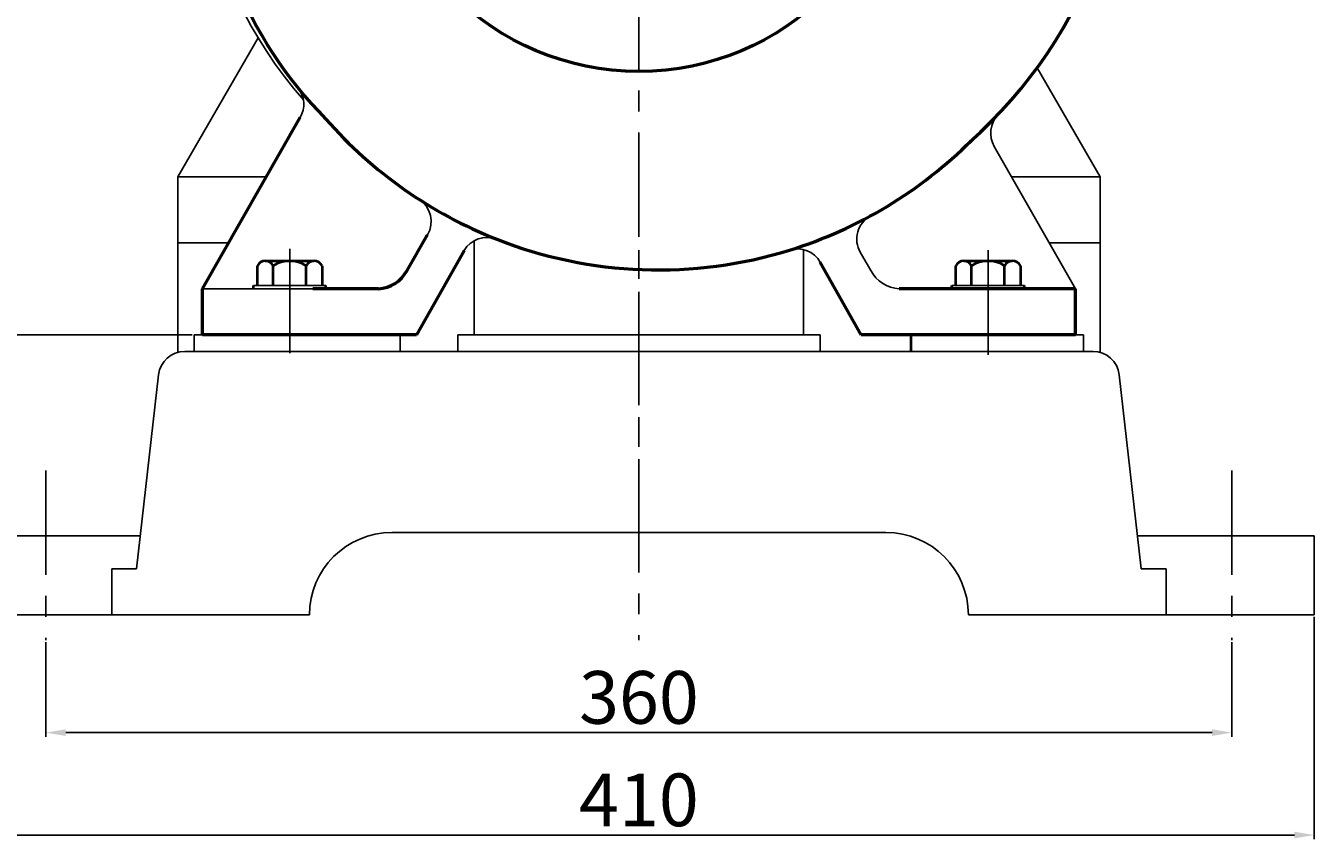
# Model space of a CAD drawing. Units: millimetres. Extents: x 18448 to 20285, y -10579 to -9244.
# Drawn here: x 19889 to 20280, y -9870 to -9622 of the extents above; entities that cross this region are included whole.
import ezdxf

# ---------------------------------------------------------------- set-up
doc = ezdxf.new("R2010")
doc.units = ezdxf.units.MM
doc.linetypes.add('CENTER', pattern=[50.8, 31.75, -6.35, 6.35, -6.35])
doc.layers.add('1', color=7, linetype='Continuous')
doc.layers.add('尺寸线', color=1, linetype='Continuous')
for name, color, linetype, lineweight in [('中心线', 5, 'CENTER', 13), ('粗实线', 7, 'Continuous', 40), ('细实线', 1, 'Continuous', 13)]:
    doc.layers.add(name, color=color, linetype=linetype, lineweight=lineweight)
doc.styles.get("Standard").update_dxf_attribs({"font": 'txt.shx', "height": 16, "bigfont": 'gbcbig.shx'})
doc.dimstyles.new('ISO-25', dxfattribs={"dimtxt": 2.5, "dimasz": 6, "dimexe": 1.25, "dimexo": 0.625, "dimtad": 1, "dimtxsty": 'Standard', "dimcen": 2.5, "dimadec": 0, "dimazin": 0, "dimtfac": 1, "dimtmove": 0, "dimatfit": 3, "dimfxl": 0, "dimarcsym": 0})

# ---------------------------------------------------------------- blocks, each defined once
blk = doc.blocks.new('*D16')
at = {"layer": 'Defpoints', "color": 0, "transparency": 16777216}
for p in [(28828.65, 2744.47), (29188.65, 2744.47), (29188.65, 2716.38)]:
    blk.add_point(p, dxfattribs=at)
at = {"layer": '尺寸线', "color": 0, "lineweight": -2, "transparency": 16777216}
for p, q in [((28828.65, 2743.84), (28828.65, 2715.13)), ((29188.65, 2743.84), (29188.65, 2715.13)), ((28834.65, 2716.38), (29182.65, 2716.38))]:
    blk.add_line(p, q, dxfattribs=at)
at = {"layer": '尺寸线', "color": 0, "transparency": 16777216}
for points in [[(28834.65, 2717.38), (28834.65, 2715.38), (28828.65, 2716.38)], [(29182.65, 2717.38), (29182.65, 2715.38), (29188.65, 2716.38)]]:
    blk.add_solid(points, dxfattribs=at)
at = {"layer": '尺寸线', "color": 0, "transparency": 16777216, "insert": (29008.65, 2725.01), "char_height": 16, "attachment_point": 5}
blk.add_mtext('360', dxfattribs=at)
blk = doc.blocks.new('*D17')
at = {"layer": 'Defpoints', "color": 0, "transparency": 16777216}
for p in [(28803.65, 2752.14), (29213.65, 2752.14), (29213.65, 2685.28)]:
    blk.add_point(p, dxfattribs=at)
at = {"layer": '尺寸线', "color": 0, "lineweight": -2, "transparency": 16777216}
for p, q in [((28803.65, 2751.52), (28803.65, 2684.03)), ((29213.65, 2751.52), (29213.65, 2684.03)), ((28809.65, 2685.28), (29207.65, 2685.28))]:
    blk.add_line(p, q, dxfattribs=at)
at = {"layer": '尺寸线', "color": 0, "transparency": 16777216}
for points in [[(28809.65, 2686.28), (28809.65, 2684.28), (28803.65, 2685.28)], [(29207.65, 2686.28), (29207.65, 2684.28), (29213.65, 2685.28)]]:
    blk.add_solid(points, dxfattribs=at)
at = {"layer": '尺寸线', "color": 0, "transparency": 16777216, "insert": (29008.65, 2693.9), "char_height": 16, "attachment_point": 5}
blk.add_mtext('410', dxfattribs=at)
blk = doc.blocks.new('*D29')
at = {"layer": 'Defpoints', "color": 0, "transparency": 16777216}
for p in [(28774.01, 2837.14), (28873.65, 2837.14), (28803.65, 2752.14)]:
    blk.add_point(p, dxfattribs=at)
at = {"layer": '尺寸线', "color": 0, "lineweight": -2, "transparency": 16777216}
for p, q in [((28873.03, 2837.14), (28772.76, 2837.14)), ((28774.01, 2758.14), (28774.01, 2831.14)), ((28803.03, 2752.14), (28772.76, 2752.14))]:
    blk.add_line(p, q, dxfattribs=at)
at = {"layer": '尺寸线', "color": 0, "transparency": 16777216}
for points in [[(28773.01, 2831.14), (28775.01, 2831.14), (28774.01, 2837.14)], [(28773.01, 2758.14), (28775.01, 2758.14), (28774.01, 2752.14)]]:
    blk.add_solid(points, dxfattribs=at)
at = {"layer": '尺寸线', "color": 0, "transparency": 16777216, "insert": (28765.39, 2794.64), "char_height": 16, "attachment_point": 5, "rotation": 90}
blk.add_mtext('85', dxfattribs=at)

msp = doc.modelspace()

# ---------------------------------------------------------------- linework, layer by layer
for p, q in [((19935.404, -9667.88), (19959.808, -9625.611)), ((20215.404, -9667.88), (20196.274, -9634.746)), ((19935.404, -9667.88), (19935.404, -9721.169)), ((19962.323, -9667.88), (19935.404, -9667.88)), ((20188.534, -9667.88), (20215.404, -9667.88)), ((20215.404, -9667.88), (20215.404, -9721.163)), ((19935.404, -9687.88), (19950.9, -9687.88)), ((20215.404, -9687.88), (20199.931, -9687.88))]:
    msp.add_line(p, q)
at = {"color": 7, "linetype": 'ByBlock', "lineweight": 53}
for p, q in [((19942.907, -9701.875), (19972.601, -9649.884)), ((20005.017, -9696.315), (20011.28, -9685.466)), ((20022.372, -9690.255), (20007.903, -9715.875)), ((20142.909, -9715.875), (20130.463, -9693.758)), ((19942.909, -9715.875), (19942.907, -9701.875)), ((19996.356, -9701.875), (19976.407, -9701.875)), ((20207.907, -9701.875), (20154.456, -9701.875)), ((20207.909, -9715.875), (20207.907, -9701.875)), ((20007.903, -9715.875), (19942.909, -9715.875)), ((20207.909, -9715.875), (20142.909, -9715.875))]:
    msp.add_line(p, q, dxfattribs=at)
msp.add_circle((20075.404, -9555.88), 80, dxfattribs=at)
for centre, radius, start, end in [((20079.053, -9549.016), 145.226, 311.75867, 64.6279), ((20069.404, -9561.88), 125.48, 130.91652, 224.80931), ((20081.404, -9561.88), 134.26, 221.19788, 248.51512), ((20081.404, -9561.88), 134.26, 287.22688, 315), ((20081.404, -9561.88), 134.26, 248.51512, 287.22688), ((19995.71, -9691.343), 10.552, 273.51379, 331.88823)]:
    msp.add_arc(centre, radius, start, end, dxfattribs=at)
msp.add_arc((20075.404, -9555.88), 135, 98.20805, 221.01998)
at = {"layer": '1'}
for p, q in [((19980.407, -9700.875), (19958.407, -9700.875)), ((19958.407, -9700.875), (19980.407, -9700.875)), ((19980.407, -9701.875), (19958.407, -9701.875)), ((19958.407, -9701.875), (19980.407, -9701.875)), ((20192.409, -9700.875), (20170.409, -9700.875)), ((20170.409, -9700.875), (20192.409, -9700.875)), ((20192.409, -9701.875), (20170.409, -9701.875)), ((20170.409, -9701.875), (20192.409, -9701.875))]:
    msp.add_line(p, q, dxfattribs=at)
at = {"layer": '中心线', "lineweight": -3}
for p, q in [((20075.404, -9349.558), (20075.404, -9719.792)), ((20075.409, -9785.337), (20075.409, -9682.233)), ((19969.41, -9721.447), (19969.405, -9688.623)), ((20181.415, -9721.909), (20181.405, -9689.58)), ((20075.409, -9705.447), (20075.409, -9808.55)), ((19895.409, -9756.999), (19895.409, -9808.55)), ((20255.409, -9756.999), (20255.409, -9808.55))]:
    msp.add_line(p, q, dxfattribs=at)
at = {"layer": '中心线'}
msp.add_line((19969.407, -9712.831), (19969.407, -9692.17), dxfattribs=at)
at = {"layer": '粗实线', "lineweight": -3}
for p, q in [((20207.907, -9701.875), (20183.263, -9658.63)), ((20025.404, -9715.875), (20025.404, -9687.268)), ((20007.903, -9715.875), (20022.372, -9690.255)), ((20125.404, -9715.875), (20125.404, -9689.979)), ((20145.796, -9696.315), (20142.595, -9690.771)), ((19996.356, -9701.875), (19942.907, -9701.875)), ((19940.409, -9720.875), (19940.409, -9715.875)), ((19940.409, -9715.875), (20002.909, -9715.875)), ((20002.909, -9715.875), (19940.409, -9715.875)), ((20002.909, -9715.875), (20002.909, -9720.875)), ((20075.409, -9715.875), (20020.409, -9715.875)), ((20020.409, -9715.875), (20020.409, -9720.875)), ((20075.409, -9720.875), (20075.409, -9715.875)), ((20075.409, -9715.875), (20130.409, -9715.875)), ((20130.409, -9715.875), (20130.409, -9720.875)), ((20157.907, -9715.875), (20210.409, -9715.875)), ((20210.409, -9720.875), (20210.409, -9715.875)), ((19940.409, -9720.875), (19937.552, -9720.875)), ((20210.409, -9720.875), (19940.409, -9720.875)), ((20210.406, -9720.871), (20213.264, -9720.871)), ((20210.409, -9720.875), (20213.267, -9720.875)), ((19922.909, -9786.875), (19929.603, -9727.972)), ((20227.908, -9786.871), (20221.213, -9727.968)), ((19924.046, -9776.875), (19870.409, -9776.875)), ((20150.409, -9775.875), (20000.409, -9775.875)), ((20000.409, -9775.875), (20075.409, -9775.875)), ((20280.404, -9776.875), (20226.772, -9776.875)), ((20233.137, -9776.875), (20243.409, -9776.875)), ((20280.404, -9800.875), (20280.404, -9776.875)), ((19915.409, -9800.875), (19915.409, -9786.875)), ((19922.909, -9786.875), (19915.409, -9786.875)), ((20227.908, -9786.871), (20235.408, -9786.871)), ((20227.909, -9786.875), (20235.409, -9786.875)), ((20235.409, -9800.871), (20235.408, -9786.871)), ((20235.409, -9800.875), (20235.409, -9786.875)), ((19975.409, -9800.875), (19870.409, -9800.875)), ((20280.404, -9800.875), (20175.409, -9800.875))]:
    msp.add_line(p, q, dxfattribs=at)
at = {"layer": '粗实线'}
for p, q in [((19959.592, -9700.875), (19959.592, -9694.875)), ((19962, -9693.375), (19976.815, -9693.375)), ((19962, -9693.375), (19964.407, -9693.375)), ((19964.407, -9700.875), (19964.407, -9694.875)), ((19974.407, -9700.875), (19974.407, -9694.875)), ((19979.222, -9694.875), (19979.222, -9700.875)), ((20171.594, -9700.875), (20171.594, -9694.875)), ((20174.002, -9693.375), (20188.817, -9693.375)), ((20174.002, -9693.375), (20176.409, -9693.375)), ((20176.409, -9700.875), (20176.409, -9694.875)), ((20186.409, -9700.875), (20186.409, -9694.875)), ((20191.224, -9694.875), (20191.224, -9700.875)), ((19958.407, -9701.875), (19958.407, -9700.875)), ((19980.407, -9701.875), (19980.407, -9700.875)), ((20170.409, -9701.875), (20170.409, -9700.875)), ((20192.409, -9701.875), (20192.409, -9700.875)), ((20007.903, -9715.875), (19976.407, -9715.875)), ((20157.907, -9715.875), (20157.907, -9720.875))]:
    msp.add_line(p, q, dxfattribs=at)
at = {"layer": '粗实线', "lineweight": -3}
for centre, radius, start, end in [((19965.673, -9645.884), 8, 330, 39.00158), ((20190.191, -9654.63), 8, 136.08303, 210), ((20004.352, -9681.466), 8, 330, 57.20561), ((20149.523, -9686.771), 8, 118.60937, 210), ((20029.3, -9694.255), 8, 68.51512, 150), ((20123.535, -9697.758), 8, 30, 107.22688), ((20155.103, -9691.343), 10.552, 208.11177, 266.48621), ((19937.552, -9728.875), 8, 90, 173.51693), ((20213.264, -9728.871), 8, 6.48469, 90.00161), ((20000.409, -9800.875), 25, 90, 180), ((20150.409, -9800.875), 25, 0, 90)]:
    msp.add_arc(centre, radius, start, end, dxfattribs=at)
at = {"layer": '粗实线'}
for centre, radius, start, end in [((19962, -9696.057), 2.682, 26.14982, 153.85018), ((19969.407, -9702.459), 9.083, 56.60151, 123.39849), ((19976.815, -9696.057), 2.682, 26.14982, 153.85018), ((20174.002, -9696.057), 2.682, 26.14982, 153.85018), ((20181.409, -9702.459), 9.083, 56.60151, 123.39849), ((20188.817, -9696.057), 2.682, 26.14982, 153.85018)]:
    msp.add_arc(centre, radius, start, end, dxfattribs=at)
at = {"layer": '细实线', "lineweight": -3}
msp.add_line((20075.409, -9720.875), (20075.409, -9715.875), dxfattribs=at)

# ---------------------------------------------------------------- dimensions: what is measured, and where the dimension line sits
at = {"layer": '尺寸线'}
dim = msp.add_linear_dim(base=(19840.77, -9715.875), p1=(19870.409, -9800.875), p2=(19940.409, -9715.875), angle=90, dimstyle='ISO-25', dxfattribs=at)
dim.commit()
dim.dimension.update_dxf_attribs({"geometry": '*D29', "text_midpoint": (19832.145, -9758.375), "insert": (-8933.241, -12553.017)})
for base, p1, p2, picture, middle, set_off in [((20280.404356421, -9867.737704935), (19870.409356421, -9800.875283118), (20280.404356421, -9800.875283118), '*D17', (20075.406856421, -9859.112704935), (-8933.240671445, -12553.017183525)), ((20255.409, -9836.633), (19895.409, -9808.55), (20255.409, -9808.55), '*D16', (20075.409, -9828.008), (-8933.241, -12553.017))]:
    dim = msp.add_linear_dim(base=base, p1=p1, p2=p2, dimstyle='ISO-25', dxfattribs=at)
    dim.commit()
    dim.dimension.update_dxf_attribs({"geometry": picture, "text_midpoint": middle, "insert": set_off})

doc.saveas('drawing.dxf')
